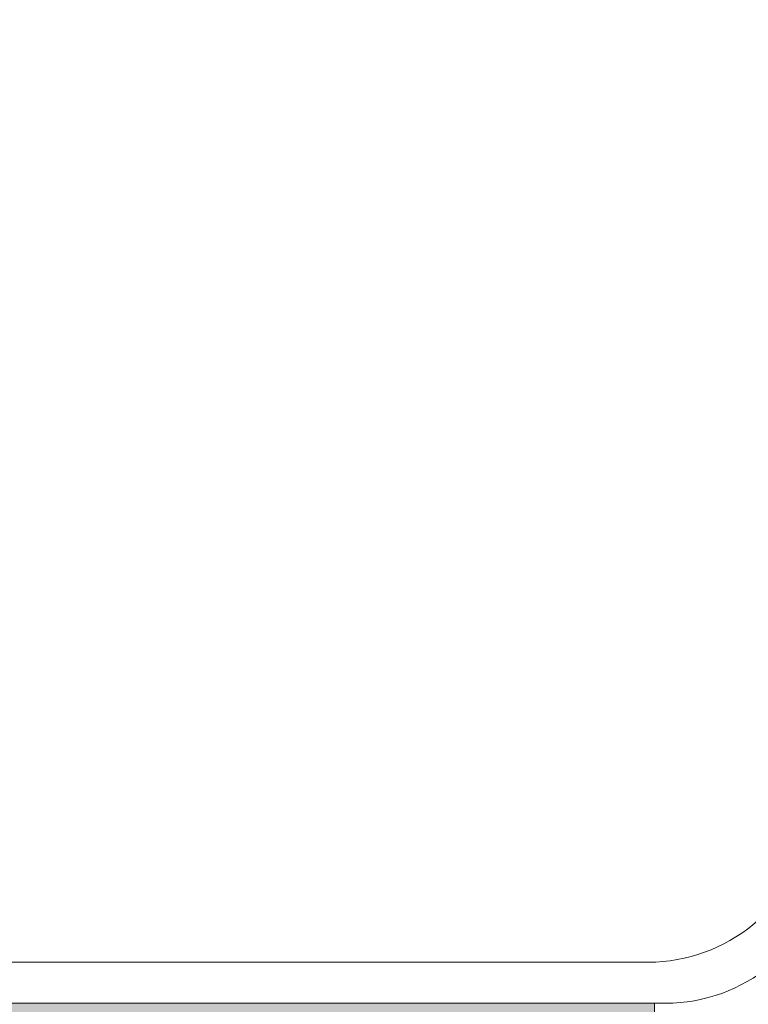
# Model space of a CAD drawing. Units: millimetres. Extents: x -1751 to 2110, y -1467 to 1045.
# Drawn here: x 1048 to 1225, y -871 to -631 of the extents above; entities that cross this region are included whole.
import ezdxf

# ---------------------------------------------------------------- set-up
doc = ezdxf.new("R2010")
doc.units = ezdxf.units.MM
doc.header["$LTSCALE"] = 15
doc.layers.add('一般', color=7, linetype='Continuous', lineweight=0)

# ---------------------------------------------------------------- blocks, each defined once
blk = doc.blocks.new('グループ-24')
at = {"color": 255, "linetype": 'Continuous', "lineweight": 0}
blk.add_wipeout([(1326.48, -417.47), (1243.97, -838.27), (1242.07, -844.88), (1239.07, -851.06), (1235.05, -856.64), (1230.14, -861.45), (1224.47, -865.35), (1218.22, -868.22), (1211.57, -869.98), (1204.72, -870.57), (802.18, -870.57), (795.34, -869.98), (788.71, -868.23), (782.47, -865.37), (776.81, -861.49), (771.89, -856.7), (767.87, -851.13), (764.86, -844.97), (762.95, -838.38), (678.85, -415.69), (678.74, -415.27), (678.6, -414.85), (678.42, -414.45), (678.21, -414.07), (677.97, -413.7), (677.69, -413.36), (677.39, -413.04), (677.05, -412.76), (660.96, -399.96), (602.16, -399.96), (602.16, -380.91), (602.35, -378.96), (602.92, -377.08), (603.84, -375.35), (605.09, -373.84), (606.6, -372.59), (608.33, -371.67), (610.21, -371.1), (612.16, -370.91), (1392.16, -370.91), (1394.11, -371.1), (1395.99, -371.67), (1397.72, -372.59), (1399.23, -373.84), (1400.47, -375.35), (1401.4, -377.08), (1401.97, -378.96), (1402.16, -380.91), (1402.16, -399.96), (1344.55, -399.96), (1330.04, -411.59), (1329.38, -412.17), (1328.77, -412.8), (1328.22, -413.48), (1327.74, -414.21), (1327.31, -414.98), (1326.96, -415.79), (1326.68, -416.62)], dxfattribs=at).dxf.layer = '一般'
at = {"layer": '一般', "color": 0, "linetype": 'Continuous', "lineweight": 0}
blk.add_line((1200.56, -860.57), (806.31, -860.57), dxfattribs=at)
at = {"layer": '一般', "color": 0, "linetype": 'Continuous', "lineweight": 0, "flags": 128}
blk.add_lwpolyline([(1326.48, -417.47), (1243.97, -838.27, -0.358577), (1204.72, -870.57), (802.18, -870.57, -0.357788), (762.95, -838.38), (678.85, -415.69, 0.177497), (677.05, -412.76), (660.96, -399.96), (602.16, -399.96), (602.16, -380.91, -0.414214), (612.16, -370.91), (1392.16, -370.91, -0.414214), (1402.16, -380.91), (1402.16, -399.96), (1344.55, -399.96), (1330.04, -411.59, 0.17723)], format="xyb", close=True, dxfattribs=at)
at = {"layer": '一般', "color": 0, "linetype": 'Continuous', "lineweight": 0}
blk.add_arc((1200.56, -820.57), 40, 270, 348.9067, dxfattribs=at)
blk = doc.blocks.new('グループ-25')
at = {"layer": '一般', "linetype": 'Continuous', "lineweight": 0}
h = blk.add_hatch(color=255, dxfattribs=at)
edge = h.paths.add_edge_path()
edge.add_line((1202.08, -870.57), (802.08, -870.57))
edge.add_line((802.08, -870.57), (802.08, -880.32))
edge.add_line((802.08, -880.32), (802.08, -883.46))
edge.add_arc((810.08, -883.46), 8, 180, 270)
edge.add_line((810.08, -891.46), (834.08, -891.46))
edge.add_line((834.08, -891.46), (1170.08, -891.46))
edge.add_line((1170.08, -891.46), (1194.08, -891.46))
edge.add_arc((1194.08, -883.46), 8, 270, 360)
edge.add_line((1202.08, -883.46), (1202.08, -880.32))
edge.add_line((1202.08, -880.32), (1202.08, -870.57))
at = {"layer": '一般', "color": 0, "linetype": 'Continuous', "lineweight": 0, "flags": 128}
blk.add_lwpolyline([(1202.08, -870.57), (802.08, -870.57), (802.08, -880.32), (802.08, -883.46, 0.414214), (810.08, -891.46), (834.08, -891.46), (1170.08, -891.46), (1194.08, -891.46, 0.414214), (1202.08, -883.46), (1202.08, -880.32)], format="xyb", close=True, dxfattribs=at)
at = {"layer": '一般', "color": 7}
blk.add_blockref('グループ-24', (0, 0), dxfattribs=at)
blk = doc.blocks.new('グループ-41')
at = {"layer": '一般', "color": 7}
blk.add_blockref('グループ-25', (0, 0), dxfattribs=at)

msp = doc.modelspace()

# ---------------------------------------------------------------- linework, layer by layer
at = {"layer": '一般', "color": 0, "linetype": 'Continuous', "lineweight": 0}
msp.add_line((1200.56, -860.57), (806.31, -860.57), dxfattribs=at)

# ---------------------------------------------------------------- next in the draw order: block references
at = {"layer": '一般', "color": 7}
msp.add_blockref('グループ-41', (0, 0), dxfattribs=at)

doc.saveas('drawing.dxf')
